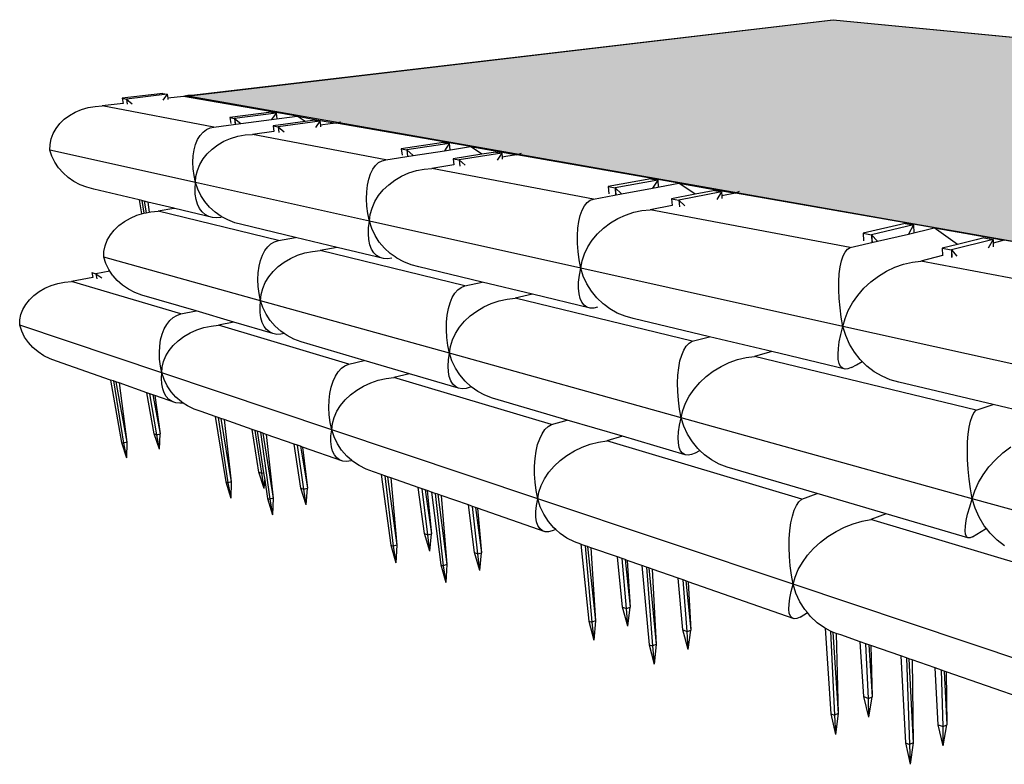
# Model space of a CAD drawing. Units: millimetres. Extents: x 0 to 3360, y 573 to 1167.
# Drawn here: x 402 to 516, y 693 to 778 of the extents above; entities that cross this region are included whole.
import ezdxf

# ---------------------------------------------------------------- set-up
doc = ezdxf.new("R2010")
doc.units = ezdxf.units.MM
doc.layers.add('AS_šraf', color=252, linetype='Continuous', lineweight=13)

msp = doc.modelspace()

# ---------------------------------------------------------------- hatches: boundary and pattern name
at = {"layer": 'AS_šraf'}
h = msp.add_hatch(dxfattribs=at)
h.set_pattern_fill('AR-SAND', color=22, scale=0.08, angle=30, style=0)
h.set_pattern_definition([(67.5, (-14688.8903, 155.2994), (-2.0685064, 3.3267531), [0, -3.08864, 0, -3.4544, 0, -3.302]), (37.5, (-14688.8903, 155.2994), (0.2470883, 6.7644031), [0, -1.66624, 0, -2.78384, 0, -1.0668]), (357.5, (-14691.0548, 154.0497), (5.47440716, 3.1739266), [0, -1.016, 0, -3.6576, 0, -4.7752]), (347.5, (-14691.055, 154.0497), (4.398357, 4.5987255), [0, -0.508, 0, -2.39776, 0, -2.7432])])
h.paths.add_polyline_path([(495.872, 778.429), (617.401, 766.665), (558.606, 745.502), (421.323, 769.656)])

# ---------------------------------------------------------------- linework, layer by layer
for p, q in [((422.046, 769.72), (495.872, 778.429)), ((495.872, 778.429), (617.401, 766.665)), ((418.698, 769.927), (414.004, 769.382)), ((419.182, 769.841), (414.484, 769.294)), ((419.182, 769.841), (418.692, 769.181)), ((418.698, 769.927), (419.182, 769.841)), ((419.182, 769.841), (419.241, 769.39)), ((414.103, 768.784), (411.692, 768.499)), ((414.004, 769.382), (414.484, 769.294)), ((414.004, 769.382), (414.103, 768.784)), ((414.103, 768.784), (414.103, 768.782)), ((414.484, 769.294), (415.161, 768.763)), ((414.484, 769.294), (414.588, 768.696)), ((414.484, 769.294), (414.576, 768.695)), ((421.073, 769.606), (419.241, 769.39)), ((419.241, 769.39), (419.26, 769.25)), ((421.572, 769.706), (421.073, 769.606)), ((434.141, 767.316), (421.073, 769.606)), ((422.046, 769.72), (421.572, 769.706)), ((421.723, 769.682), (422.046, 769.72)), ((407.938, 767.415), (408.603, 767.789)), ((408.603, 767.789), (409.324, 768.089)), ((409.324, 768.089), (410.089, 768.31)), ((410.089, 768.31), (410.883, 768.447)), ((410.883, 768.447), (411.692, 768.499)), ((424.571, 766.061), (411.692, 768.499)), ((431.176, 767.781), (426.39, 767.168)), ((431.722, 767.685), (426.932, 767.069)), ((431.176, 767.781), (431.722, 767.685)), ((431.722, 767.685), (431.177, 766.927)), ((431.722, 767.685), (431.799, 767.011)), ((406.394, 765.919), (406.823, 766.472)), ((406.823, 766.472), (407.341, 766.973)), ((407.341, 766.973), (407.938, 767.415)), ((424.571, 766.061), (427.669, 766.467)), ((426.39, 767.168), (426.493, 766.483)), ((426.39, 767.168), (426.932, 767.069)), ((426.932, 767.069), (427.669, 766.467)), ((426.932, 767.069), (427.039, 766.386)), ((426.932, 767.069), (427.026, 766.384)), ((427.669, 766.467), (431.177, 766.927)), ((431.177, 766.927), (434.141, 767.316)), ((435.089, 766.703), (431.383, 766.208)), ((436.77, 766.751), (431.951, 766.104)), ((435.089, 766.703), (434.142, 767.316)), ((434.142, 767.316), (437.257, 766.769)), ((436.198, 766.851), (435.089, 766.703)), ((436.198, 766.851), (436.77, 766.751)), ((436.77, 766.751), (436.259, 766.029)), ((436.77, 766.751), (436.82, 766.286)), ((437.945, 766.439), (436.82, 766.286)), ((437.257, 766.769), (438.621, 766.53)), ((438.621, 766.53), (437.945, 766.439)), ((439.11, 766.649), (438.621, 766.53)), ((454.109, 763.816), (438.621, 766.53)), ((439.124, 766.65), (439.11, 766.649)), ((405.829, 764.704), (406.06, 765.327)), ((406.06, 765.327), (406.394, 765.919)), ((422.973, 765.102), (423.312, 765.487)), ((423.312, 765.487), (423.696, 765.778)), ((423.696, 765.778), (424.118, 765.97)), ((424.118, 765.97), (424.571, 766.061)), ((428.145, 765.161), (428.998, 765.223)), ((431.476, 765.559), (428.998, 765.223)), ((444.349, 762.316), (428.998, 765.223)), ((431.383, 766.208), (431.951, 766.104)), ((431.383, 766.208), (431.476, 765.559)), ((431.476, 765.559), (431.476, 765.558)), ((431.951, 766.104), (432.637, 765.535)), ((431.951, 766.104), (432.048, 765.456)), ((431.951, 766.104), (432.036, 765.454)), ((436.82, 766.286), (436.839, 766.111)), ((405.702, 764.063), (405.829, 764.704)), ((422.287, 763.45), (422.456, 764.075)), ((422.456, 764.075), (422.686, 764.629)), ((422.686, 764.629), (422.973, 765.102)), ((424.999, 764.025), (425.716, 764.434)), ((425.716, 764.434), (426.489, 764.763)), ((426.489, 764.763), (427.304, 765.007)), ((427.304, 765.007), (428.145, 765.161)), ((451.009, 764.3), (446.126, 763.567)), ((451.66, 764.186), (446.776, 763.449)), ((451.009, 764.3), (451.66, 764.186)), ((451.66, 764.186), (451.093, 763.352)), ((451.66, 764.186), (451.725, 763.452)), ((405.684, 763.415), (405.702, 764.063)), ((405.917, 762.71), (405.684, 763.415)), ((422.447, 759.69), (405.684, 763.415)), ((422.184, 762.766), (422.287, 763.45)), ((423.307, 762.398), (423.784, 762.998)), ((423.784, 762.998), (424.351, 763.543)), ((424.351, 763.543), (424.999, 764.025)), ((446.126, 763.567), (446.22, 762.822)), ((446.126, 763.567), (446.776, 763.449)), ((446.776, 763.449), (447.515, 762.803)), ((446.776, 763.449), (446.871, 762.705)), ((446.776, 763.449), (446.858, 762.703)), ((447.515, 762.803), (451.093, 763.352)), ((451.093, 763.352), (454.109, 763.816)), ((455.427, 762.944), (452.113, 762.421)), ((457.698, 763.073), (452.797, 762.296)), ((455.427, 762.944), (454.111, 763.816)), ((454.111, 763.816), (457.366, 763.245)), ((457.012, 763.194), (455.427, 762.944)), ((457.012, 763.194), (457.698, 763.073)), ((457.698, 763.073), (457.166, 762.278)), ((457.366, 763.245), (459.459, 762.878)), ((457.698, 763.073), (457.736, 762.602)), ((459.926, 763.02), (459.459, 762.878)), ((459.939, 763.021), (459.926, 763.02)), ((406.251, 762.032), (405.917, 762.71)), ((406.68, 761.393), (406.251, 762.032)), ((422.148, 762.034), (422.184, 762.766)), ((422.181, 761.268), (422.148, 762.034)), ((422.929, 761.756), (423.307, 762.398)), ((443.167, 761.65), (443.525, 761.981)), ((443.525, 761.981), (443.922, 762.204)), ((443.922, 762.204), (444.349, 762.316)), ((444.349, 762.316), (447.515, 762.803)), ((452.113, 762.421), (452.797, 762.296)), ((452.113, 762.421), (452.196, 761.714)), ((452.797, 762.296), (453.482, 761.684)), ((452.797, 762.296), (452.882, 761.589)), ((452.797, 762.296), (452.869, 761.587)), ((458.394, 762.708), (457.736, 762.602)), ((457.736, 762.602), (457.754, 762.376)), ((459.459, 762.878), (458.394, 762.708)), ((478.109, 759.61), (459.459, 762.878)), ((407.197, 760.805), (406.68, 761.393)), ((407.792, 760.277), (407.197, 760.805)), ((422.281, 760.482), (422.181, 761.268)), ((422.496, 760.389), (422.657, 761.082)), ((422.657, 761.082), (422.929, 761.756)), ((442.383, 760.071), (442.59, 760.687)), ((442.59, 760.687), (442.853, 761.217)), ((442.853, 761.217), (443.167, 761.65)), ((446.174, 760.422), (447.006, 760.787)), ((447.006, 760.787), (447.876, 761.059)), ((447.876, 761.059), (448.769, 761.234)), ((448.769, 761.234), (449.668, 761.309)), ((452.196, 761.714), (449.668, 761.309)), ((468.279, 757.785), (449.668, 761.309)), ((452.196, 761.714), (452.196, 761.712)), ((408.454, 759.819), (407.792, 760.277)), ((409.172, 759.438), (408.454, 759.819)), ((422.447, 759.69), (422.281, 760.482)), ((422.393, 758.992), (422.447, 759.69)), ((422.447, 759.69), (422.496, 760.389)), ((422.697, 758.923), (422.447, 759.69)), ((442.467, 755.241), (422.447, 759.69)), ((442.236, 759.378), (442.383, 760.071)), ((444.688, 759.442), (445.397, 759.972)), ((445.397, 759.972), (446.174, 760.422)), ((474.876, 760.111), (469.956, 759.22)), ((475.667, 759.973), (470.748, 759.075)), ((474.876, 760.111), (475.667, 759.973)), ((475.667, 759.973), (475.079, 759.047)), ((475.079, 759.047), (478.109, 759.61)), ((475.667, 759.973), (475.713, 759.169)), ((479.962, 758.345), (478.111, 759.61)), ((478.111, 759.61), (481.504, 759.015)), ((409.933, 759.14), (409.172, 759.438)), ((410.724, 758.932), (409.933, 759.14)), ((415.945, 757.681), (410.724, 758.932)), ((422.413, 758.333), (422.393, 758.992)), ((423.054, 758.187), (422.697, 758.923)), ((442.134, 757.814), (442.152, 758.621)), ((442.152, 758.621), (442.236, 759.378)), ((443.524, 758.189), (444.06, 758.845)), ((444.06, 758.845), (444.688, 759.442)), ((469.956, 759.22), (470.034, 758.402)), ((469.956, 759.22), (470.748, 759.075)), ((470.748, 759.075), (471.476, 758.378)), ((470.748, 759.075), (470.825, 758.26)), ((470.748, 759.075), (470.812, 758.258)), ((471.476, 758.378), (475.079, 759.047)), ((483.016, 758.624), (478.104, 757.674)), ((482.061, 758.748), (479.962, 758.345)), ((481.504, 759.015), (484.608, 758.471)), ((482.18, 758.771), (482.061, 758.748)), ((482.18, 758.771), (483.016, 758.624)), ((483.016, 758.624), (482.465, 757.739)), ((483.016, 758.624), (483.038, 758.164)), ((484.608, 758.471), (483.038, 758.164)), ((485.033, 758.643), (484.608, 758.471)), ((507.498, 754.459), (484.608, 758.471)), ((485.045, 758.644), (485.033, 758.643)), ((415.945, 757.681), (416.211, 756.078)), ((416.277, 757.602), (415.945, 757.681)), ((416.277, 757.602), (416.497, 756.163)), ((416.525, 757.542), (416.277, 757.602)), ((416.525, 757.542), (416.756, 756.213)), ((416.945, 757.442), (416.525, 757.542)), ((416.945, 757.442), (417.09, 756.278)), ((419.952, 756.721), (416.945, 757.442)), ((422.508, 757.726), (422.413, 758.333)), ((422.673, 757.181), (422.508, 757.726)), ((423.511, 757.494), (423.054, 758.187)), ((424.061, 756.857), (423.511, 757.494)), ((442.18, 756.971), (442.134, 757.814)), ((442.767, 756.754), (443.091, 757.488)), ((443.091, 757.488), (443.524, 758.189)), ((467.235, 756.999), (467.548, 757.38)), ((467.548, 757.38), (467.899, 757.644)), ((467.899, 757.644), (468.279, 757.785)), ((468.279, 757.785), (471.476, 758.378)), ((479.962, 758.345), (477.266, 757.827)), ((477.266, 757.827), (478.104, 757.674)), ((477.266, 757.827), (477.333, 757.049)), ((478.104, 757.674), (478.774, 757.013)), ((478.104, 757.674), (478.17, 756.897)), ((478.104, 757.674), (478.157, 756.894)), ((483.038, 758.164), (483.052, 757.858)), ((416.211, 756.078), (416.477, 756.159)), ((416.477, 756.159), (416.497, 756.163)), ((416.497, 756.163), (416.756, 756.213)), ((416.756, 756.213), (417.09, 756.278)), ((417.09, 756.278), (417.295, 756.318)), ((417.295, 756.318), (418.127, 756.391)), ((419.959, 756.683), (418.127, 756.391)), ((431.999, 753.015), (418.127, 756.391)), ((419.959, 756.683), (419.952, 756.721)), ((420.05, 756.698), (419.952, 756.721)), ((420.05, 756.698), (419.959, 756.683)), ((424.414, 755.653), (420.05, 756.698)), ((422.907, 756.707), (422.673, 757.181)), ((423.205, 756.311), (422.907, 756.707)), ((423.56, 756.001), (423.205, 756.311)), ((424.692, 756.286), (424.061, 756.857)), ((425.394, 755.792), (424.692, 756.286)), ((442.292, 756.108), (442.18, 756.971)), ((442.557, 756.001), (442.767, 756.754)), ((466.744, 755.905), (466.966, 756.504)), ((466.966, 756.504), (467.235, 756.999)), ((471.962, 755.951), (472.894, 756.259)), ((472.894, 756.259), (473.842, 756.46)), ((473.842, 756.46), (474.79, 756.553)), ((477.333, 757.049), (474.79, 756.553)), ((497.822, 752.192), (474.79, 756.553)), ((477.333, 757.049), (477.333, 757.047)), ((413.633, 754.741), (414.253, 755.202)), ((414.253, 755.202), (414.942, 755.597)), ((414.942, 755.597), (415.688, 755.918)), ((415.688, 755.918), (416.211, 756.078)), ((423.965, 755.781), (423.56, 756.001)), ((424.414, 755.653), (423.965, 755.781)), ((424.899, 755.618), (424.414, 755.653)), ((425.395, 755.676), (424.899, 755.618)), ((425.537, 755.715), (425.394, 755.792)), ((426.154, 755.382), (425.537, 755.715)), ((426.959, 755.065), (426.154, 755.382)), ((427.794, 754.844), (426.959, 755.065)), ((442.467, 755.241), (442.292, 756.108)), ((442.371, 754.484), (442.467, 755.241)), ((442.467, 755.241), (442.557, 756.001)), ((442.737, 754.401), (442.467, 755.241)), ((466.794, 749.836), (442.467, 755.241)), ((466.464, 754.433), (466.576, 755.21)), ((466.576, 755.21), (466.744, 755.905)), ((469.432, 754.453), (470.215, 755.04)), ((470.215, 755.04), (471.063, 755.542)), ((471.063, 755.542), (471.962, 755.951)), ((412.643, 753.654), (413.093, 754.222)), ((413.093, 754.222), (413.633, 754.741)), ((433.961, 753.366), (427.794, 754.844)), ((442.349, 753.772), (442.371, 754.484)), ((443.12, 753.596), (442.737, 754.401)), ((466.411, 753.587), (466.464, 754.433)), ((468.729, 753.792), (469.432, 754.453)), ((504.149, 754.974), (499.301, 753.866)), ((505.129, 754.802), (500.287, 753.687)), ((504.149, 754.974), (505.129, 754.802)), ((505.129, 754.802), (504.524, 753.762)), ((504.524, 753.762), (507.498, 754.459)), ((505.129, 754.802), (505.145, 753.913)), ((510.167, 752.563), (507.498, 754.459)), ((507.498, 754.459), (511.014, 753.843)), ((412.043, 752.414), (412.291, 753.048)), ((412.291, 753.048), (412.643, 753.654)), ((431.135, 752.636), (431.552, 752.878)), ((431.552, 752.878), (431.999, 753.015)), ((431.999, 753.015), (433.961, 753.366)), ((438.757, 752.217), (433.961, 753.366)), ((442.401, 753.118), (442.349, 753.772)), ((442.525, 752.533), (442.401, 753.118)), ((443.608, 752.839), (443.12, 753.596)), ((444.194, 752.143), (443.608, 752.839)), ((466.418, 752.687), (466.411, 753.587)), ((467.613, 752.297), (468.119, 753.069)), ((468.119, 753.069), (468.729, 753.792)), ((497.822, 752.192), (500.978, 752.931)), ((499.301, 753.866), (499.353, 752.96)), ((499.301, 753.866), (500.287, 753.687)), ((500.287, 753.687), (500.978, 752.931)), ((500.287, 753.687), (500.335, 752.784)), ((500.287, 753.687), (500.321, 752.781)), ((500.978, 752.931), (504.524, 753.762)), ((514.27, 753.132), (509.478, 751.943)), ((512.324, 753.094), (510.167, 752.563)), ((511.014, 753.843), (515.561, 753.046)), ((513.226, 753.315), (512.324, 753.094)), ((513.226, 753.315), (514.27, 753.132)), ((514.27, 753.132), (513.705, 752.134)), ((514.27, 753.132), (514.272, 752.724)), ((515.561, 753.046), (514.272, 752.724)), ((544.322, 748.006), (515.561, 753.046)), ((411.873, 751.109), (411.903, 751.764)), ((411.903, 751.764), (412.043, 752.414)), ((430.142, 751.328), (430.423, 751.855)), ((430.423, 751.855), (430.756, 752.293)), ((430.756, 752.293), (431.135, 752.636)), ((435.04, 751.584), (435.908, 751.764)), ((435.908, 751.764), (436.785, 751.851)), ((438.757, 752.217), (436.785, 751.851)), ((453.448, 747.797), (436.785, 751.851)), ((444.095, 750.939), (438.757, 752.217)), ((442.72, 752.028), (442.525, 752.533)), ((442.979, 751.611), (442.72, 752.028)), ((443.299, 751.287), (442.979, 751.611)), ((444.865, 751.522), (444.194, 752.143)), ((466.485, 751.75), (466.418, 752.687)), ((466.611, 750.794), (466.485, 751.75)), ((467.219, 751.491), (467.613, 752.297)), ((497.019, 751.243), (497.253, 751.692)), ((497.253, 751.692), (497.523, 752.009)), ((497.523, 752.009), (497.822, 752.192)), ((510.167, 752.563), (508.428, 752.135)), ((508.428, 752.135), (509.478, 751.943)), ((508.428, 752.135), (508.467, 751.272)), ((509.478, 751.943), (510.105, 751.226)), ((509.478, 751.943), (509.513, 751.08)), ((509.478, 751.943), (509.5, 751.077)), ((514.272, 752.724), (514.274, 752.282)), ((412.115, 750.379), (411.873, 751.109)), ((429.942, 746.084), (411.873, 751.109)), ((429.756, 750.045), (429.918, 750.721)), ((429.918, 750.721), (430.142, 751.328)), ((431.977, 750.023), (432.653, 750.527)), ((432.653, 750.527), (433.398, 750.961)), ((433.398, 750.961), (434.199, 751.315)), ((434.199, 751.315), (435.04, 751.584)), ((443.674, 751.062), (443.299, 751.287)), ((444.095, 750.939), (443.674, 751.062)), ((444.556, 750.918), (444.095, 750.939)), ((445.034, 750.997), (444.556, 750.918)), ((445.413, 751.127), (444.865, 751.522)), ((445.61, 750.986), (445.413, 751.127)), ((446.415, 750.544), (445.61, 750.986)), ((447.267, 750.203), (446.415, 750.544)), ((466.794, 749.836), (466.611, 750.794)), ((466.794, 749.836), (466.945, 750.666)), ((466.945, 750.666), (467.219, 751.491)), ((496.673, 749.978), (496.824, 750.668)), ((496.824, 750.668), (497.019, 751.243)), ((503.973, 750.295), (504.979, 750.532)), ((504.979, 750.532), (505.973, 750.648)), ((508.467, 751.272), (505.973, 750.648)), ((535.214, 745.112), (505.973, 750.648)), ((508.467, 751.272), (508.467, 751.269)), ((412.592, 749.483), (410.978, 749.194)), ((412.46, 749.678), (412.115, 750.379)), ((412.592, 749.483), (412.46, 749.678)), ((412.903, 749.021), (412.592, 749.483)), ((429.659, 749.312), (429.756, 750.045)), ((430.88, 748.839), (431.383, 749.457)), ((431.383, 749.457), (431.977, 750.023)), ((448.15, 749.968), (447.267, 750.203)), ((455.446, 748.221), (448.15, 749.968)), ((466.639, 749.008), (466.794, 749.836)), ((467.088, 748.906), (466.794, 749.836)), ((496.988, 743.127), (466.794, 749.836)), ((496.569, 749.184), (496.673, 749.978)), ((501.065, 748.91), (501.998, 749.477)), ((501.998, 749.477), (502.973, 749.941)), ((502.973, 749.941), (503.973, 750.295)), ((406.577, 748.069), (407.372, 748.231)), ((407.372, 748.231), (408.183, 748.312)), ((410.61, 748.75), (408.183, 748.312)), ((420.772, 744.56), (408.183, 748.312)), ((410.508, 749.33), (410.978, 749.194)), ((410.508, 749.33), (410.61, 748.75)), ((410.61, 748.75), (410.61, 748.748)), ((410.978, 749.194), (411.661, 748.718)), ((410.978, 749.194), (411.085, 748.615)), ((410.978, 749.194), (411.073, 748.613)), ((412.963, 748.954), (412.903, 749.021)), ((413.436, 748.419), (412.963, 748.954)), ((414.049, 747.881), (413.436, 748.419)), ((429.629, 748.535), (429.659, 749.312)), ((429.667, 747.728), (429.629, 748.535)), ((430.479, 748.18), (430.88, 748.839)), ((453.448, 747.797), (455.446, 748.221)), ((461.249, 746.831), (455.446, 748.221)), ((466.543, 747.525), (466.554, 748.233)), ((466.554, 748.233), (466.639, 749.008)), ((467.5, 748.017), (467.088, 748.906)), ((496.509, 747.34), (496.514, 748.299)), ((496.514, 748.299), (496.569, 749.184)), ((499.394, 747.511), (500.191, 748.251)), ((500.191, 748.251), (501.065, 748.91)), ((403.833, 746.694), (404.428, 747.136)), ((404.428, 747.136), (405.091, 747.517)), ((405.091, 747.517), (405.812, 747.83)), ((405.812, 747.83), (406.577, 748.069)), ((414.731, 747.417), (414.049, 747.881)), ((415.47, 747.036), (414.731, 747.417)), ((429.772, 746.906), (429.667, 747.728)), ((430.006, 746.791), (430.186, 747.493)), ((430.186, 747.493), (430.479, 748.18)), ((452.304, 746.947), (452.65, 747.342)), ((452.65, 747.342), (453.033, 747.626)), ((453.033, 747.626), (453.448, 747.797)), ((466.604, 746.896), (466.543, 747.525)), ((468.024, 747.183), (467.5, 748.017)), ((468.648, 746.418), (468.024, 747.183)), ((496.555, 746.324), (496.509, 747.34)), ((498.687, 746.705), (499.394, 747.511)), ((402.892, 745.66), (403.318, 746.199)), ((403.318, 746.199), (403.833, 746.694)), ((416.253, 746.743), (415.47, 747.036)), ((422.503, 744.907), (416.253, 746.743)), ((429.942, 746.084), (429.772, 746.906)), ((429.873, 745.38), (429.942, 746.084)), ((429.942, 746.084), (430.006, 746.791)), ((430.202, 745.287), (429.942, 746.084)), ((451.69, 740.036), (429.942, 746.084)), ((451.753, 745.853), (452.003, 746.448)), ((452.003, 746.448), (452.304, 746.947)), ((456.499, 745.77), (457.399, 746.073)), ((457.399, 746.073), (458.321, 746.28)), ((458.321, 746.28), (459.246, 746.386)), ((461.249, 746.831), (459.246, 746.386)), ((479.635, 741.425), (459.246, 746.386)), ((467.888, 745.24), (461.249, 746.831)), ((466.735, 746.357), (466.604, 746.896)), ((466.934, 745.916), (466.735, 746.357)), ((469.363, 745.737), (468.648, 746.418)), ((496.652, 745.27), (496.555, 746.324)), ((498.083, 745.847), (498.687, 746.705)), ((402.336, 744.487), (402.563, 745.085)), ((402.563, 745.085), (402.892, 745.66)), ((420.772, 744.56), (422.503, 744.907)), ((426.841, 743.632), (422.503, 744.907)), ((429.878, 744.721), (429.873, 745.38)), ((430.572, 744.524), (430.202, 745.287)), ((451.422, 744.416), (451.558, 745.172)), ((451.558, 745.172), (451.753, 745.853)), ((454.083, 744.337), (454.825, 744.894)), ((454.825, 744.894), (455.635, 745.374)), ((455.635, 745.374), (456.499, 745.77)), ((467.196, 745.58), (466.934, 745.916)), ((467.516, 745.354), (467.196, 745.58)), ((467.888, 745.24), (467.516, 745.354)), ((468.304, 745.24), (467.888, 745.24)), ((468.745, 745.347), (468.304, 745.24)), ((469.505, 745.632), (469.363, 745.737)), ((470.154, 745.151), (469.505, 745.632)), ((471.009, 744.671), (470.154, 745.151)), ((496.797, 744.197), (496.652, 745.27)), ((497.227, 744.041), (497.594, 744.954)), ((497.594, 744.954), (498.083, 745.847)), ((402.202, 743.261), (402.215, 743.875)), ((402.215, 743.875), (402.336, 744.487)), ((419.137, 743.354), (419.484, 743.794)), ((419.484, 743.794), (419.878, 744.146)), ((419.878, 744.146), (420.31, 744.402)), ((420.31, 744.402), (420.772, 744.56)), ((429.958, 744.121), (429.878, 744.721)), ((430.111, 743.59), (429.958, 744.121)), ((431.044, 743.81), (430.572, 744.524)), ((431.611, 743.156), (431.044, 743.81)), ((451.348, 743.6), (451.422, 744.416)), ((452.854, 743.037), (453.422, 743.714)), ((453.422, 743.714), (454.083, 744.337)), ((471.911, 744.303), (471.009, 744.671)), ((472.844, 744.054), (471.911, 744.303)), ((481.638, 741.948), (472.844, 744.054)), ((496.988, 743.127), (496.797, 744.197)), ((496.988, 743.127), (497.227, 744.041)), ((402.434, 742.562), (402.202, 743.261)), ((418.58, 737.777), (402.202, 743.261)), ((402.769, 741.895), (402.434, 742.562)), ((418.605, 742.235), (418.842, 742.831)), ((418.842, 742.831), (419.137, 743.354)), ((421.813, 742.381), (422.585, 742.726)), ((422.585, 742.726), (423.4, 742.991)), ((423.4, 742.991), (424.243, 743.174)), ((424.243, 743.174), (425.098, 743.271)), ((426.841, 743.632), (425.098, 743.271)), ((440.093, 738.802), (425.098, 743.271)), ((431.363, 742.303), (426.841, 743.632)), ((430.333, 743.135), (430.111, 743.59)), ((430.62, 742.766), (430.333, 743.135)), ((430.965, 742.487), (430.62, 742.766)), ((432.262, 742.574), (431.611, 743.156)), ((432.657, 742.301), (432.262, 742.574)), ((451.339, 742.738), (451.348, 743.6)), ((451.393, 741.845), (451.339, 742.738)), ((452.39, 742.317), (452.854, 743.037)), ((496.745, 742.214), (496.988, 743.127)), ((497.309, 742.087), (496.988, 743.127)), ((535.46, 734.578), (496.988, 743.127)), ((403.198, 741.27), (402.769, 741.895)), ((418.323, 740.865), (418.431, 741.575)), ((418.431, 741.575), (418.605, 742.235)), ((419.888, 740.945), (420.453, 741.483)), ((420.453, 741.483), (421.098, 741.965)), ((421.098, 741.965), (421.813, 742.381)), ((431.363, 742.303), (430.965, 742.487)), ((431.806, 742.215), (431.363, 742.303)), ((432.287, 742.224), (431.806, 742.215)), ((432.657, 742.301), (432.287, 742.224)), ((432.986, 742.074), (432.657, 742.301)), ((433.769, 741.665), (432.986, 742.074)), ((434.598, 741.353), (433.769, 741.665)), ((451.511, 740.939), (451.393, 741.845)), ((451.804, 740.803), (452.038, 741.567)), ((452.038, 741.567), (452.39, 742.317)), ((479.28, 741.21), (479.635, 741.425)), ((479.635, 741.425), (481.638, 741.948)), ((488.801, 740.232), (481.638, 741.948)), ((496.568, 741.365), (496.745, 742.214)), ((497.755, 741.094), (497.309, 742.087)), ((403.715, 740.699), (403.198, 741.27)), ((404.31, 740.191), (403.715, 740.699)), ((418.284, 740.116), (418.323, 740.865)), ((419.043, 739.74), (419.416, 740.36)), ((419.416, 740.36), (419.888, 740.945)), ((441.866, 739.217), (434.598, 741.353)), ((451.69, 740.036), (451.511, 740.939)), ((451.69, 740.036), (451.804, 740.803)), ((478.422, 739.83), (478.667, 740.407)), ((478.667, 740.407), (478.955, 740.869)), ((478.955, 740.869), (479.28, 741.21)), ((496.42, 739.915), (496.459, 740.595)), ((496.459, 740.595), (496.568, 741.365)), ((498.316, 740.165), (497.755, 741.094)), ((404.973, 739.755), (404.31, 740.191)), ((405.693, 739.398), (404.973, 739.755)), ((406.455, 739.128), (405.693, 739.398)), ((418.314, 739.342), (418.284, 740.116)), ((418.413, 738.558), (418.314, 739.342)), ((418.777, 739.095), (419.043, 739.74)), ((440.093, 738.802), (441.866, 739.217)), ((447.067, 737.688), (441.866, 739.217)), ((451.528, 738.561), (451.572, 739.271)), ((451.572, 739.271), (451.69, 740.036)), ((451.972, 739.159), (451.69, 740.036)), ((478.37, 732.617), (451.69, 740.036)), ((452.369, 738.322), (451.972, 739.159)), ((478.077, 738.372), (478.224, 739.148)), ((478.224, 739.148), (478.422, 739.83)), ((483.885, 738.96), (484.851, 739.307)), ((484.851, 739.307), (485.83, 739.549)), ((485.83, 739.549), (486.804, 739.681)), ((488.801, 740.232), (486.804, 739.681)), ((512.324, 733.471), (486.804, 739.681)), ((497.232, 738.212), (488.801, 740.232)), ((496.452, 739.339), (496.42, 739.915)), ((496.552, 738.875), (496.452, 739.339)), ((498.984, 739.316), (498.316, 740.165)), ((499.215, 739.087), (498.984, 739.316)), ((412.673, 736.957), (406.455, 739.128)), ((418.58, 737.777), (418.413, 738.558)), ((418.58, 737.777), (418.622, 738.437)), ((418.622, 738.437), (418.777, 739.095)), ((438.874, 737.906), (439.244, 738.309)), ((439.244, 738.309), (439.653, 738.609)), ((439.653, 738.609), (440.093, 738.802)), ((451.557, 737.916), (451.528, 738.561)), ((452.875, 737.538), (452.369, 738.322)), ((477.984, 737.516), (478.077, 738.372)), ((482.062, 737.974), (482.95, 738.513)), ((482.95, 738.513), (483.885, 738.96)), ((496.718, 738.53), (496.552, 738.875)), ((496.946, 738.309), (496.718, 738.53)), ((497.232, 738.212), (496.946, 738.309)), ((497.569, 738.242), (497.232, 738.212)), ((497.941, 738.39), (497.569, 738.242)), ((497.962, 738.4), (498.536, 738.715)), ((498.536, 738.715), (499.215, 739.087)), ((499.349, 738.954), (499.215, 739.087)), ((499.744, 738.563), (499.349, 738.954)), ((500.585, 737.918), (499.744, 738.563)), ((412.673, 736.957), (413.928, 729.78)), ((412.984, 736.848), (412.673, 736.957)), ((418.533, 737.119), (418.58, 737.777)), ((418.561, 736.508), (418.533, 737.119)), ((418.83, 737.018), (418.58, 737.777)), ((438.124, 731.234), (418.58, 737.777)), ((419.187, 736.294), (418.83, 737.018)), ((438.276, 736.818), (438.549, 737.406)), ((438.549, 737.406), (438.874, 737.906)), ((442.617, 736.63), (443.488, 736.928)), ((443.488, 736.928), (444.383, 737.138)), ((444.383, 737.138), (445.286, 737.254)), ((447.067, 737.688), (445.286, 737.254)), ((463.446, 731.842), (445.286, 737.254)), ((452.734, 736.023), (447.067, 737.688)), ((451.66, 737.35), (451.557, 737.916)), ((451.834, 736.871), (451.66, 737.35)), ((452.074, 736.486), (451.834, 736.871)), ((453.48, 736.824), (452.875, 737.538)), ((477.948, 736.595), (477.984, 737.516)), ((480.494, 736.66), (481.238, 737.352)), ((481.238, 737.352), (482.062, 737.974)), ((501.49, 737.392), (500.585, 737.918)), ((502.442, 736.993), (501.49, 737.392)), ((503.427, 736.729), (502.442, 736.993)), ((412.984, 736.848), (414.146, 729.696)), ((413.266, 736.75), (412.984, 736.848)), ((413.266, 736.75), (414.545, 729.794)), ((413.642, 736.619), (413.266, 736.75)), ((413.642, 736.619), (414.545, 729.794)), ((416.859, 735.496), (413.642, 736.619)), ((418.664, 735.955), (418.561, 736.508)), ((418.839, 735.469), (418.664, 735.955)), ((419.644, 735.618), (419.187, 736.294)), ((437.906, 735.416), (438.06, 736.15)), ((438.06, 736.15), (438.276, 736.818)), ((440.305, 735.258), (441.011, 735.787)), ((441.011, 735.787), (441.787, 736.247)), ((441.787, 736.247), (442.617, 736.63)), ((452.376, 736.202), (452.074, 736.486)), ((452.734, 736.023), (452.376, 736.202)), ((453.142, 735.95), (452.734, 736.023)), ((453.591, 735.983), (453.142, 735.95)), ((454.173, 736.19), (453.48, 736.824)), ((454.06, 736.117), (453.591, 735.983)), ((454.191, 736.177), (454.173, 736.19)), ((454.942, 735.647), (454.191, 736.177)), ((477.969, 735.627), (477.948, 736.595)), ((479.297, 735.116), (479.843, 735.91)), ((479.843, 735.91), (480.494, 736.66)), ((514.274, 734.131), (503.427, 736.729)), ((417.7, 730.773), (416.859, 735.496)), ((417.19, 735.38), (416.859, 735.496)), ((417.981, 730.669), (417.19, 735.38)), ((417.528, 735.262), (417.19, 735.38)), ((417.528, 735.262), (418.387, 730.768)), ((417.774, 735.176), (417.528, 735.262)), ((417.774, 735.176), (418.387, 730.768)), ((420.172, 734.339), (417.774, 735.176)), ((419.083, 735.059), (418.839, 735.469)), ((419.39, 734.73), (419.083, 735.059)), ((419.755, 734.49), (419.39, 734.73)), ((420.194, 735.001), (419.644, 735.618)), ((420.826, 734.453), (420.194, 735.001)), ((437.793, 733.8), (437.816, 734.628)), ((437.816, 734.628), (437.906, 735.416)), ((439.151, 734.031), (439.681, 734.669)), ((439.681, 734.669), (440.305, 735.258)), ((455.772, 735.206), (454.942, 735.647)), ((456.65, 734.873), (455.772, 735.206)), ((465.243, 732.347), (456.65, 734.873)), ((478.048, 734.628), (477.969, 735.627)), ((478.182, 733.619), (478.048, 734.628)), ((478.864, 734.292), (479.297, 735.116)), ((420.172, 734.339), (419.755, 734.49)), ((420.631, 734.281), (420.172, 734.339)), ((421.041, 734.31), (420.631, 734.281)), ((421.041, 734.31), (420.826, 734.453)), ((421.529, 733.986), (421.041, 734.31)), ((422.29, 733.605), (421.529, 733.986)), ((423.097, 733.319), (422.29, 733.605)), ((437.838, 732.948), (437.793, 733.8)), ((438.724, 733.356), (439.151, 734.031)), ((478.37, 732.617), (478.182, 733.619)), ((478.554, 733.454), (478.864, 734.292)), ((512.073, 733.194), (512.324, 733.471)), ((512.324, 733.471), (514.274, 734.131)), ((523.338, 731.96), (514.274, 734.131)), ((424.715, 732.754), (423.097, 733.319)), ((424.715, 732.754), (425.917, 725.229)), ((425.065, 732.632), (424.715, 732.754)), ((425.065, 732.632), (426.162, 725.135)), ((425.352, 732.531), (425.065, 732.632)), ((425.352, 732.531), (426.569, 725.244)), ((425.731, 732.399), (425.352, 732.531)), ((425.731, 732.399), (426.569, 725.244)), ((428.95, 731.275), (425.731, 732.399)), ((437.948, 732.087), (437.838, 732.948)), ((438.206, 731.945), (438.407, 732.657)), ((438.407, 732.657), (438.724, 733.356)), ((463.446, 731.842), (465.243, 732.347)), ((471.593, 730.481), (465.243, 732.347)), ((478.181, 731.781), (478.37, 732.617)), ((478.37, 732.617), (478.554, 733.454)), ((478.676, 731.642), (478.37, 732.617)), ((511.871, 723.3), (478.37, 732.617)), ((511.663, 732.221), (511.851, 732.775)), ((511.851, 732.775), (512.073, 733.194)), ((429.748, 726.345), (428.95, 731.275)), ((429.322, 731.146), (428.95, 731.275)), ((438.124, 731.234), (437.948, 732.087)), ((438.036, 730.524), (438.124, 731.234)), ((438.124, 731.234), (438.206, 731.945)), ((438.394, 730.403), (438.124, 731.234)), ((461.849, 723.291), (438.124, 731.234)), ((462.355, 730.775), (462.683, 731.245)), ((462.683, 731.245), (463.049, 731.602)), ((463.049, 731.602), (463.446, 731.842)), ((478.062, 731.01), (478.181, 731.781)), ((479.105, 730.713), (478.676, 731.642)), ((511.402, 730.743), (511.512, 731.54)), ((511.512, 731.54), (511.663, 732.221)), ((418.306, 729.009), (417.7, 730.773)), ((417.7, 730.773), (417.981, 730.669)), ((417.981, 730.669), (418.387, 730.768)), ((418.306, 729.009), (417.981, 730.669)), ((418.306, 729.009), (418.387, 730.768)), ((430.064, 726.228), (429.322, 731.146)), ((429.55, 731.066), (429.322, 731.146)), ((429.55, 731.066), (430.284, 726.288)), ((429.918, 730.938), (429.55, 731.066)), ((429.918, 730.938), (430.993, 723.241)), ((430.205, 730.837), (429.918, 730.938)), ((430.205, 730.837), (431.403, 723.356)), ((430.588, 730.704), (430.205, 730.837)), ((430.588, 730.704), (431.403, 723.356)), ((433.798, 729.583), (430.588, 730.704)), ((438.024, 729.869), (438.036, 730.524)), ((438.776, 729.612), (438.394, 730.403)), ((461.837, 729.528), (462.071, 730.199)), ((462.071, 730.199), (462.355, 730.775)), ((471.593, 730.481), (469.795, 729.95)), ((478.823, 728.357), (471.593, 730.481)), ((478.016, 730.316), (478.062, 731.01)), ((478.041, 729.711), (478.016, 730.316)), ((479.647, 729.847), (479.105, 730.713)), ((511.336, 729.843), (511.402, 730.743)), ((413.928, 729.78), (414.146, 729.696)), ((413.928, 729.78), (414.51, 728.008)), ((414.545, 729.794), (414.146, 729.696)), ((414.146, 729.696), (414.51, 728.008)), ((414.545, 729.794), (414.51, 728.008)), ((434.586, 724.508), (433.798, 729.583)), ((434.188, 729.447), (433.798, 729.583)), ((434.916, 724.386), (434.188, 729.447)), ((434.53, 729.327), (434.188, 729.447)), ((434.53, 729.327), (435.331, 724.501)), ((434.78, 729.24), (434.53, 729.327)), ((434.78, 729.24), (435.331, 724.501)), ((439.423, 727.619), (434.78, 729.24)), ((438.087, 729.279), (438.024, 729.869)), ((438.223, 728.766), (438.087, 729.279)), ((439.265, 728.875), (438.776, 729.612)), ((461.657, 728.771), (461.837, 729.528)), ((466.061, 728.792), (466.959, 729.222)), ((466.959, 729.222), (467.892, 729.562)), ((467.892, 729.562), (468.843, 729.806)), ((468.843, 729.806), (469.795, 729.95)), ((492.243, 723.259), (469.795, 729.95)), ((478.138, 729.206), (478.041, 729.711)), ((478.303, 728.809), (478.138, 729.206)), ((480.294, 729.06), (479.647, 729.847)), ((480.518, 728.848), (480.294, 729.06)), ((511.314, 728.857), (511.336, 729.843)), ((515.398, 728.566), (516.323, 729.269)), ((414.51, 728.008), (414.511, 728.006)), ((414.511, 728.006), (414.512, 728.004)), ((438.43, 728.338), (438.223, 728.766)), ((438.702, 728.001), (438.43, 728.338)), ((439.036, 727.76), (438.702, 728.001)), ((439.851, 728.204), (439.265, 728.875)), ((440.447, 727.678), (439.851, 728.204)), ((461.475, 727.059), (461.535, 727.943)), ((461.535, 727.943), (461.657, 728.771)), ((464.436, 727.691), (465.215, 728.278)), ((465.215, 728.278), (466.061, 728.792)), ((478.533, 728.524), (478.303, 728.809)), ((478.823, 728.357), (478.533, 728.524)), ((479.167, 728.307), (478.823, 728.357)), ((479.559, 728.376), (479.167, 728.307)), ((479.979, 728.554), (479.559, 728.376)), ((480.001, 728.564), (480.518, 728.848)), ((481.032, 728.364), (480.518, 728.848)), ((481.849, 727.771), (481.032, 728.364)), ((511.338, 727.802), (511.314, 728.857)), ((511.407, 726.698), (511.338, 727.802)), ((514.547, 727.787), (515.398, 728.566)), ((439.423, 727.619), (439.036, 727.76)), ((439.857, 727.58), (439.423, 727.619)), ((440.331, 727.641), (439.857, 727.58)), ((440.447, 727.678), (440.331, 727.641)), ((440.523, 727.611), (440.447, 727.678)), ((441.27, 727.106), (440.523, 727.611)), ((442.077, 726.699), (441.27, 727.106)), ((442.932, 726.395), (442.077, 726.699)), ((461.476, 726.134), (461.475, 727.059)), ((463.135, 726.339), (463.739, 727.04)), ((463.739, 727.04), (464.436, 727.691)), ((482.731, 727.293), (481.849, 727.771)), ((483.66, 726.936), (482.731, 727.293)), ((494.028, 723.889), (483.66, 726.936)), ((511.521, 725.565), (511.407, 726.698)), ((513.126, 726.063), (513.785, 726.948)), ((513.785, 726.948), (514.547, 727.787)), ((430.36, 724.486), (429.748, 726.345)), ((429.748, 726.345), (430.064, 726.228)), ((430.064, 726.228), (430.284, 726.288)), ((430.36, 724.486), (430.064, 726.228)), ((430.284, 726.288), (430.418, 725.414)), ((443.827, 726.082), (442.932, 726.395)), ((443.827, 726.082), (444.927, 717.949)), ((444.245, 725.937), (443.827, 726.082)), ((444.245, 725.937), (445.218, 717.837)), ((444.535, 725.835), (444.245, 725.937)), ((444.535, 725.835), (445.634, 717.967)), ((444.919, 725.702), (444.535, 725.835)), ((444.919, 725.702), (445.634, 717.967)), ((448.091, 724.594), (444.919, 725.702)), ((461.54, 725.186), (461.476, 726.134)), ((462.253, 724.836), (462.637, 725.6)), ((462.637, 725.6), (463.135, 726.339)), ((511.676, 724.425), (511.521, 725.565)), ((512.582, 725.148), (513.126, 726.063)), ((425.917, 725.229), (426.162, 725.135)), ((425.917, 725.229), (426.502, 723.362)), ((426.569, 725.244), (426.162, 725.135)), ((426.162, 725.135), (426.502, 723.362)), ((426.569, 725.244), (426.502, 723.362)), ((430.36, 724.486), (430.418, 725.414)), ((430.418, 725.414), (430.737, 723.339)), ((435.199, 722.611), (434.586, 724.508)), ((434.586, 724.508), (434.916, 724.386)), ((434.916, 724.386), (435.331, 724.501)), ((435.199, 722.611), (435.331, 724.501)), ((448.812, 719.275), (448.091, 724.594)), ((448.533, 724.44), (448.091, 724.594)), ((449.187, 719.136), (448.533, 724.44)), ((448.878, 724.319), (448.533, 724.44)), ((461.665, 724.232), (461.54, 725.186)), ((461.989, 724.062), (462.253, 724.836)), ((511.871, 723.3), (511.676, 724.425)), ((512.161, 724.222), (512.582, 725.148)), ((426.502, 723.362), (426.503, 723.36)), ((426.503, 723.36), (426.504, 723.357)), ((430.737, 723.339), (430.993, 723.241)), ((430.737, 723.339), (431.323, 721.435)), ((431.403, 723.356), (430.993, 723.241)), ((431.403, 723.356), (431.323, 721.435)), ((435.199, 722.611), (434.916, 724.386)), ((448.878, 724.319), (449.607, 719.268)), ((449.126, 724.233), (448.878, 724.319)), ((449.126, 724.233), (449.607, 719.268)), ((449.603, 724.066), (449.126, 724.233)), ((449.603, 724.066), (450.671, 715.701)), ((450.043, 723.913), (449.603, 724.066)), ((450.043, 723.913), (450.977, 715.584)), ((450.332, 723.812), (450.043, 723.913)), ((450.332, 723.812), (451.395, 715.721)), ((450.718, 723.677), (450.332, 723.812)), ((450.718, 723.677), (451.395, 715.721)), ((453.864, 722.579), (450.718, 723.677)), ((461.849, 723.291), (461.665, 724.232)), ((461.704, 722.521), (461.849, 723.291)), ((461.849, 723.291), (461.989, 724.062)), ((462.142, 722.373), (461.849, 723.291)), ((491.258, 713.444), (461.849, 723.291)), ((492.243, 723.259), (494.028, 723.889)), ((501.954, 721.56), (494.028, 723.889)), ((511.578, 722.38), (511.871, 723.3)), ((511.871, 723.3), (512.161, 724.222)), ((512.208, 722.203), (511.871, 723.3)), ((555.196, 711.251), (511.871, 723.3)), ((430.993, 723.241), (431.323, 721.435)), ((454.563, 717.095), (453.864, 722.579)), ((454.328, 722.417), (453.864, 722.579)), ((454.956, 716.949), (454.328, 722.417)), ((454.672, 722.297), (454.328, 722.417)), ((454.672, 722.297), (455.378, 717.088)), ((454.922, 722.21), (454.672, 722.297)), ((454.922, 722.21), (455.378, 717.088)), ((462.69, 719.498), (454.922, 722.21)), ((461.632, 721.815), (461.704, 722.521)), ((462.555, 721.501), (462.142, 722.373)), ((491.376, 721.961), (491.631, 722.521)), ((491.631, 722.521), (491.922, 722.955)), ((491.922, 722.955), (492.243, 723.259)), ((511.346, 721.538), (511.578, 722.38)), ((512.672, 721.161), (512.208, 722.203)), ((431.323, 721.435), (431.324, 721.433)), ((431.324, 721.433), (431.324, 721.43)), ((461.635, 721.186), (461.632, 721.815)), ((461.711, 720.644), (461.635, 721.186)), ((463.078, 720.691), (462.555, 721.501)), ((490.994, 720.506), (491.163, 721.286)), ((491.163, 721.286), (491.376, 721.961)), ((501.954, 721.56), (500.182, 720.893)), ((511.384, 718.788), (501.954, 721.56)), ((511.181, 720.788), (511.346, 721.538)), ((513.255, 720.193), (512.672, 721.161)), ((461.859, 720.199), (461.711, 720.644)), ((462.074, 719.856), (461.859, 720.199)), ((463.704, 719.956), (463.078, 720.691)), ((463.918, 719.763), (463.704, 719.956)), ((490.875, 719.634), (490.994, 720.506)), ((496.194, 719.537), (497.17, 720.029)), ((497.17, 720.029), (498.172, 720.423)), ((498.172, 720.423), (499.182, 720.713)), ((499.182, 720.713), (500.182, 720.893)), ((528.638, 712.413), (500.182, 720.893)), ((511.058, 719.614), (511.085, 720.143)), ((511.085, 720.143), (511.181, 720.788)), ((513.499, 719.883), (513.255, 720.193)), ((513.412, 719.828), (513.499, 719.883)), ((513.51, 719.868), (513.499, 719.883)), ((513.945, 719.316), (513.51, 719.868)), ((449.428, 717.269), (448.812, 719.275)), ((448.812, 719.275), (449.187, 719.136)), ((449.187, 719.136), (449.607, 719.268)), ((449.428, 717.269), (449.187, 719.136)), ((449.428, 717.269), (449.607, 719.268)), ((462.353, 719.621), (462.074, 719.856)), ((462.69, 719.498), (462.353, 719.621)), ((463.079, 719.486), (462.69, 719.498)), ((463.512, 719.584), (463.079, 719.486)), ((463.918, 719.763), (463.512, 719.584)), ((464.42, 719.309), (463.918, 719.763)), ((465.214, 718.762), (464.42, 719.309)), ((466.071, 718.324), (465.214, 718.762)), ((490.807, 718.686), (490.875, 719.634)), ((494.395, 718.296), (495.264, 718.956)), ((495.264, 718.956), (496.194, 719.537)), ((511.1, 719.209), (511.058, 719.614)), ((511.21, 718.932), (511.1, 719.209)), ((511.384, 718.788), (511.21, 718.932)), ((511.62, 718.777), (511.384, 718.788)), ((511.911, 718.898), (511.62, 718.777)), ((511.911, 718.898), (513.412, 719.828)), ((514.731, 718.545), (513.945, 719.316)), ((444.927, 717.949), (445.218, 717.837)), ((444.927, 717.949), (445.511, 715.934)), ((445.634, 717.967), (445.218, 717.837)), ((445.218, 717.837), (445.511, 715.934)), ((445.634, 717.967), (445.511, 715.934)), ((466.8, 718.065), (466.071, 718.324)), ((466.8, 718.065), (467.73, 709.216)), ((466.976, 718.002), (466.8, 718.065)), ((467.306, 717.887), (466.976, 718.002)), ((467.306, 717.887), (468.082, 709.081)), ((467.595, 717.786), (467.306, 717.887)), ((467.595, 717.786), (468.502, 709.238)), ((467.977, 717.653), (467.595, 717.786)), ((467.977, 717.653), (468.502, 709.238)), ((471.02, 716.591), (467.977, 717.653)), ((490.792, 717.679), (490.807, 718.686)), ((490.831, 716.632), (490.792, 717.679)), ((493.605, 717.57), (494.395, 718.296)), ((515.598, 717.893), (514.731, 718.545)), ((455.178, 715.046), (454.563, 717.095)), ((454.563, 717.095), (454.956, 716.949)), ((454.956, 716.949), (455.378, 717.088)), ((455.178, 715.046), (454.956, 716.949)), ((455.178, 715.046), (455.378, 717.088)), ((471.617, 710.818), (471.02, 716.591)), ((471.553, 716.405), (471.02, 716.591)), ((490.923, 715.563), (490.831, 716.632)), ((492.313, 715.974), (492.906, 716.791)), ((492.906, 716.791), (493.605, 717.57)), ((445.511, 715.934), (445.512, 715.932)), ((445.512, 715.932), (445.512, 715.929)), ((450.671, 715.701), (450.977, 715.584)), ((450.671, 715.701), (451.253, 713.642)), ((451.395, 715.721), (450.977, 715.584)), ((450.977, 715.584), (451.253, 713.642)), ((451.395, 715.721), (451.253, 713.642)), ((472.069, 710.65), (471.553, 716.405)), ((471.895, 716.285), (471.553, 716.405)), ((471.895, 716.285), (472.492, 710.809)), ((472.14, 716.2), (471.895, 716.285)), ((472.14, 716.2), (472.492, 710.809)), ((473.82, 715.613), (472.14, 716.2)), ((473.82, 715.613), (474.692, 706.497)), ((474.355, 715.426), (473.82, 715.613)), ((474.355, 715.426), (475.065, 706.354)), ((474.642, 715.326), (474.355, 715.426)), ((474.642, 715.326), (475.484, 706.521)), ((475.024, 715.193), (474.642, 715.326)), ((491.066, 714.494), (490.923, 715.563)), ((491.836, 715.133), (492.313, 715.974)), ((475.024, 715.193), (475.484, 706.521)), ((478.008, 714.151), (475.024, 715.193)), ((491.258, 713.444), (491.066, 714.494)), ((491.258, 713.444), (491.483, 714.285)), ((491.483, 714.285), (491.836, 715.133)), ((451.253, 713.642), (451.254, 713.64)), ((451.254, 713.64), (451.254, 713.637)), ((478.566, 708.189), (478.008, 714.151)), ((478.572, 713.954), (478.008, 714.151)), ((479.042, 708.012), (478.572, 713.954)), ((478.911, 713.836), (478.572, 713.954)), ((478.911, 713.836), (479.466, 708.18)), ((479.156, 713.75), (478.911, 713.836)), ((479.156, 713.75), (479.466, 708.18)), ((491.377, 709.485), (479.156, 713.75)), ((491.03, 712.605), (491.258, 713.444)), ((491.579, 712.419), (491.258, 713.444)), ((528.673, 700.917), (491.258, 713.444)), ((490.869, 711.842), (491.03, 712.605)), ((492.025, 711.448), (491.579, 712.419)), ((472.225, 708.641), (471.617, 710.818)), ((471.617, 710.818), (472.069, 710.65)), ((472.069, 710.65), (472.492, 710.809)), ((472.225, 708.641), (472.492, 710.809)), ((490.761, 710.599), (490.78, 711.17)), ((490.78, 711.17), (490.869, 711.842)), ((492.588, 710.549), (492.025, 711.448)), ((472.225, 708.641), (472.069, 710.65)), ((490.814, 710.14), (490.761, 710.599)), ((490.937, 709.798), (490.814, 710.14)), ((491.126, 709.579), (490.937, 709.798)), ((492.044, 709.668), (491.685, 709.515)), ((492.044, 709.668), (492.888, 710.184)), ((492.888, 710.184), (492.588, 710.549)), ((493.257, 709.737), (492.888, 710.184)), ((494.02, 709.027), (493.257, 709.737)), ((467.73, 709.216), (468.082, 709.081)), ((467.73, 709.216), (468.3, 707.028)), ((468.502, 709.238), (468.082, 709.081)), ((468.082, 709.081), (468.3, 707.028)), ((468.502, 709.238), (468.3, 707.028)), ((491.377, 709.485), (491.126, 709.579)), ((491.685, 709.515), (491.377, 709.485)), ((494.864, 708.43), (494.02, 709.027)), ((479.17, 705.961), (478.566, 708.189)), ((478.566, 708.189), (479.042, 708.012)), ((479.042, 708.012), (479.466, 708.18)), ((479.17, 705.961), (479.042, 708.012)), ((479.17, 705.961), (479.466, 708.18)), ((494.924, 708.399), (494.864, 708.43)), ((494.924, 708.399), (495.587, 698.548)), ((495.558, 708.069), (494.924, 708.399)), ((495.558, 708.069), (496.022, 698.381)), ((495.773, 707.957), (495.558, 708.069)), ((495.84, 707.934), (495.773, 707.957)), ((495.84, 707.934), (496.438, 698.575)), ((496.21, 707.802), (495.84, 707.934)), ((496.21, 707.802), (496.438, 698.575)), ((496.73, 707.616), (496.21, 707.802)), ((498.983, 706.83), (496.73, 707.616)), ((468.3, 707.028), (468.301, 707.026)), ((468.301, 707.026), (468.302, 707.023)), ((474.692, 706.497), (475.065, 706.354)), ((474.692, 706.497), (475.256, 704.258)), ((475.484, 706.521), (475.065, 706.354)), ((475.065, 706.354), (475.256, 704.258)), ((475.484, 706.521), (475.256, 704.258)), ((499.383, 700.521), (498.983, 706.83)), ((499.64, 706.6), (498.983, 706.83)), ((499.938, 700.315), (499.64, 706.6)), ((499.969, 706.486), (499.64, 706.6)), ((499.969, 706.486), (500.356, 700.51)), ((500.204, 706.404), (499.969, 706.486)), ((500.204, 706.404), (500.356, 700.51)), ((503.647, 705.202), (500.204, 706.404)), ((503.647, 705.202), (504.201, 695.19)), ((504.314, 704.969), (503.647, 705.202)), ((475.256, 704.258), (475.257, 704.256)), ((475.257, 704.256), (475.257, 704.252)), ((504.314, 704.969), (504.664, 695.013)), ((504.588, 704.873), (504.314, 704.969)), ((504.588, 704.873), (505.076, 695.219)), ((504.955, 704.745), (504.588, 704.873)), ((504.955, 704.745), (505.076, 695.219)), ((507.617, 703.816), (504.955, 704.745)), ((507.948, 697.287), (507.617, 703.816)), ((508.316, 703.572), (507.617, 703.816)), ((508.538, 697.068), (508.316, 703.572)), ((508.638, 703.46), (508.316, 703.572)), ((508.638, 703.46), (508.952, 697.275)), ((508.87, 703.379), (508.638, 703.46)), ((508.87, 703.379), (508.952, 697.275)), ((527.625, 696.832), (508.87, 703.379)), ((499.966, 698.141), (499.383, 700.521)), ((499.383, 700.521), (499.938, 700.315)), ((499.938, 700.315), (500.356, 700.51)), ((499.966, 698.141), (499.938, 700.315)), ((499.966, 698.141), (500.356, 700.51)), ((495.587, 698.548), (496.022, 698.381)), ((495.587, 698.548), (496.123, 696.155)), ((496.438, 698.575), (496.022, 698.381)), ((496.022, 698.381), (496.123, 696.155)), ((496.438, 698.575), (496.123, 696.155)), ((508.521, 694.846), (507.948, 697.287)), ((507.948, 697.287), (508.538, 697.068)), ((508.521, 694.846), (508.952, 697.275)), ((508.538, 697.068), (508.952, 697.275)), ((496.123, 696.155), (496.124, 696.153)), ((496.124, 696.153), (496.124, 696.15)), ((508.521, 694.846), (508.538, 697.068)), ((504.201, 695.19), (504.664, 695.013)), ((504.201, 695.19), (504.723, 692.737)), ((505.076, 695.219), (504.664, 695.013)), ((504.664, 695.013), (504.723, 692.737)), ((505.076, 695.219), (504.723, 692.737)), ((504.723, 692.737), (504.724, 692.734)), ((504.724, 692.734), (504.724, 692.731))]:
    msp.add_line(p, q)
msp.add_lwpolyline([(495.872, 778.429), (617.401, 766.665), (558.606, 745.502), (421.323, 769.656), (495.872, 778.429)])

doc.saveas('drawing.dxf')
